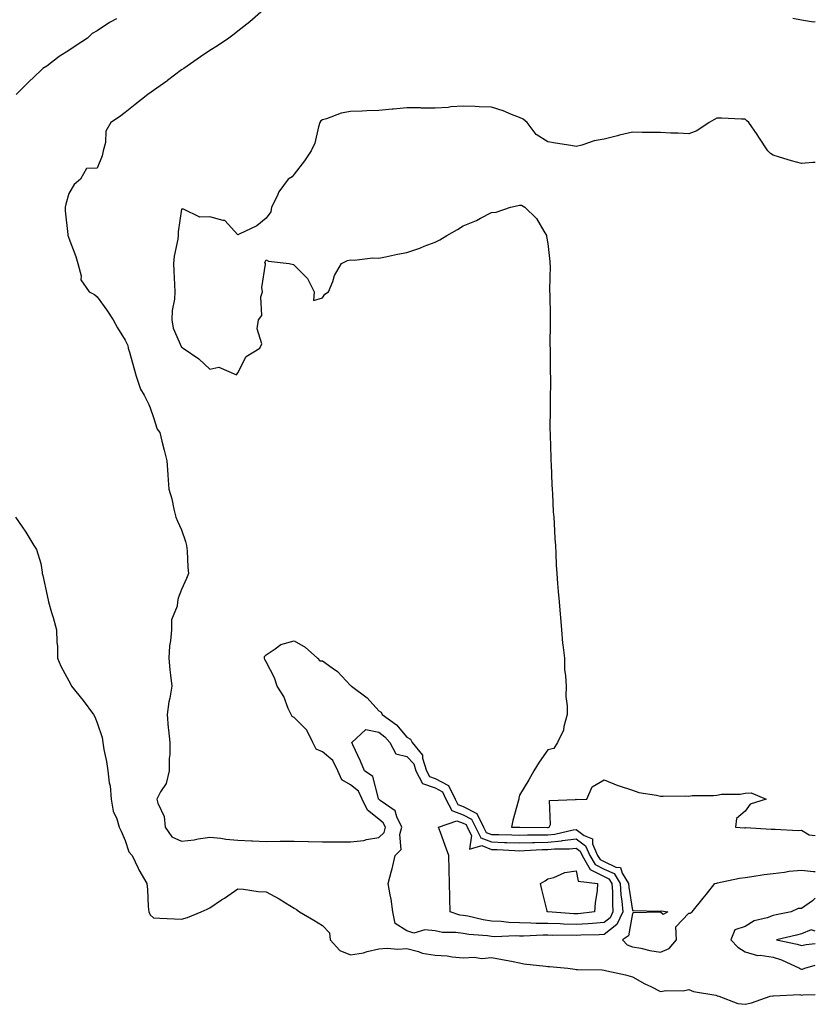
# Model space of a CAD drawing. Units: inches. Extents: x 928883 to 931523, y 7245098 to 7247738.
# Drawn here: x 931241 to 931523, y 7246419 to 7246768 of the extents above; entities that cross this region are included whole.
import ezdxf

# ---------------------------------------------------------------- set-up
doc = ezdxf.new("R2010")
doc.units = ezdxf.units.IN
doc.header["$MEASUREMENT"] = 0
doc.layers.add('Contour_92887245', color=7, linetype='Continuous', true_color=0x00d97f)

msp = doc.modelspace()

# ---------------------------------------------------------------- linework, layer by layer
at = {"layer": 'Contour_92887245'}
for points in [[(931327.13, 7246771.92, 3236), (931322.32, 7246767.65, 3236), (931318.05, 7246764.33, 3236), (931316.71, 7246763.26, 3236), (931314.85, 7246761.92, 3236), (931310.79, 7246759.19, 3236), (931308.05, 7246757.55, 3236), (931304.74, 7246755.23, 3236), (931299.98, 7246751.92, 3236), (931298.82, 7246751.15, 3236), (931298.05, 7246750.69, 3236), (931293.09, 7246746.87, 3236), (931292.81, 7246746.68, 3236), (931288.05, 7246743.31, 3236), (931287.2, 7246742.77, 3236), (931286.08, 7246741.92, 3236), (931281.61, 7246738.36, 3236), (931278.05, 7246735.51, 3236), (931275.96, 7246734.01, 3236), (931272.98, 7246731.92, 3236), (931271.12, 7246728.85, 3236), (931271.01, 7246724.89, 3236), (931270.17, 7246721.92, 3236), (931269.81, 7246720.16, 3236), (931268.05, 7246715.82, 3236), (931264.33, 7246715.64, 3236), (931262.17, 7246711.92, 3236), (931259.94, 7246710.03, 3236), (931258.05, 7246706.72, 3236), (931256.92, 7246703.05, 3236), (931256.77, 7246701.92, 3236), (931256.77, 7246700.64, 3236), (931257.72, 7246692.25, 3236), (931257.72, 7246691.92, 3236), (931257.79, 7246691.66, 3236), (931258.05, 7246690.98, 3236), (931260.55, 7246684.42, 3236), (931261.23, 7246681.92, 3236), (931262.36, 7246677.61, 3236), (931262.24, 7246676.11, 3236), (931265.21, 7246671.92, 3236), (931267.08, 7246670.95, 3236), (931268.05, 7246670.14, 3236), (931271.53, 7246665.4, 3236), (931273.79, 7246661.92, 3236), (931275.29, 7246659.16, 3236), (931278.05, 7246654.76, 3236), (931278.96, 7246652.83, 3236), (931279.12, 7246651.92, 3236), (931279.54, 7246650.44, 3236), (931281.04, 7246644.91, 3236), (931281.9, 7246641.92, 3236), (931283.47, 7246637.34, 3236), (931284.78, 7246635.19, 3236), (931286.45, 7246631.92, 3236), (931286.87, 7246630.74, 3236), (931288.05, 7246627.33, 3236), (931289.32, 7246623.19, 3236), (931290.27, 7246621.92, 3236), (931291.04, 7246618.93, 3236), (931291.84, 7246615.71, 3236), (931292.83, 7246611.92, 3236), (931293.16, 7246607.04, 3236), (931293.18, 7246606.79, 3236), (931293.5, 7246601.92, 3236), (931294.54, 7246598.41, 3236), (931295.25, 7246594.72, 3236), (931295.96, 7246591.92, 3236), (931296.59, 7246590.46, 3236), (931298.05, 7246587.47, 3236), (931299.44, 7246583.31, 3236), (931299.79, 7246581.92, 3236), (931299.99, 7246579.98, 3236), (931300.29, 7246574.16, 3236), (931300.55, 7246571.92, 3236), (931299.79, 7246570.18, 3236), (931298.05, 7246566.3, 3236), (931296.81, 7246563.16, 3236), (931296.59, 7246561.92, 3236), (931296.52, 7246560.39, 3236), (931294.52, 7246555.46, 3236), (931294.45, 7246551.92, 3236), (931294.12, 7246547.99, 3236), (931293.73, 7246546.24, 3236), (931293.47, 7246541.92, 3236), (931293.9, 7246537.78, 3236), (931294.12, 7246535.85, 3236), (931294.54, 7246531.92, 3236), (931293.87, 7246527.74, 3236), (931293.52, 7246526.45, 3236), (931292.97, 7246521.92, 3236), (931293.28, 7246517.15, 3236), (931293.45, 7246516.52, 3236), (931293.88, 7246511.92, 3236), (931293.83, 7246507.7, 3236), (931293.67, 7246506.3, 3236), (931293.64, 7246501.92, 3236), (931292.6, 7246497.37, 3236), (931290.57, 7246494.44, 3236), (931289.3, 7246491.92, 3236), (931289.58, 7246490.4, 3236), (931291.86, 7246485.73, 3236), (931292.17, 7246481.92, 3236), (931294.61, 7246478.48, 3236), (931298.05, 7246476.93, 3236), (931302.5, 7246477.47, 3236), (931303.92, 7246477.8, 3236), (931308.05, 7246478.4, 3236), (931311.93, 7246478.04, 3236), (931313.79, 7246477.66, 3236), (931318.05, 7246477.35, 3236), (931322.85, 7246477.12, 3236), (931323.21, 7246477.08, 3236), (931328.05, 7246476.86, 3236), (931333.04, 7246476.93, 3236), (931333.06, 7246476.93, 3236), (931338.05, 7246477, 3236), (931343, 7246476.86, 3236), (931343.11, 7246476.86, 3236), (931348.05, 7246476.73, 3236), (931352.88, 7246476.74, 3236), (931353.23, 7246476.74, 3236), (931358.05, 7246476.75, 3236), (931362.72, 7246477.25, 3236), (931363.7, 7246477.57, 3236), (931368.05, 7246478.27, 3236), (931369.9, 7246480.07, 3236), (931370.44, 7246481.92, 3236), (931369.64, 7246483.51, 3236), (931368.05, 7246484.81, 3236), (931364.03, 7246487.9, 3236), (931362.18, 7246491.92, 3236), (931360.81, 7246494.68, 3236), (931358.05, 7246496.92, 3236), (931354.88, 7246498.75, 3236), (931353.53, 7246501.92, 3236), (931351.73, 7246505.6, 3236), (931348.05, 7246508.69, 3236), (931345.76, 7246509.63, 3236), (931344.64, 7246511.92, 3236), (931342.52, 7246516.39, 3236), (931338.05, 7246520.86, 3236), (931337.27, 7246521.15, 3236), (931336.9, 7246521.92, 3236), (931335.92, 7246524.05, 3236), (931334.39, 7246528.26, 3236), (931331.98, 7246531.92, 3236), (931331.07, 7246534.94, 3236), (931328.05, 7246540.57, 3236), (931327.59, 7246541.46, 3236), (931327.45, 7246541.92, 3236), (931327.46, 7246542.51, 3236), (931328.05, 7246543.08, 3236), (931331.3, 7246545.17, 3236), (931333.26, 7246546.71, 3236), (931338.05, 7246548.02, 3236), (931341.91, 7246545.78, 3236), (931346.28, 7246541.92, 3236), (931347.09, 7246540.96, 3236), (931348.05, 7246540.96, 3236), (931351.51, 7246538.46, 3236), (931353.35, 7246537.22, 3236), (931358.05, 7246532.2, 3236), (931358.23, 7246532.1, 3236), (931358.31, 7246531.92, 3236), (931363.94, 7246527.81, 3236), (931368.05, 7246523.21, 3236), (931368.86, 7246522.73, 3236), (931369.24, 7246521.92, 3236), (931374.31, 7246518.18, 3236), (931378.05, 7246513.9, 3236), (931379.31, 7246513.18, 3236), (931379.92, 7246511.92, 3236), (931383.57, 7246507.45, 3236), (931383.59, 7246506.38, 3236), (931385, 7246501.92, 3236), (931386.04, 7246499.91, 3236), (931388.05, 7246499.2, 3236), (931392.82, 7246496.7, 3236), (931395.16, 7246491.92, 3236), (931396.15, 7246490.02, 3236), (931398.05, 7246489.31, 3236), (931402.9, 7246486.77, 3236), (931405.27, 7246481.92, 3236), (931406.21, 7246480.08, 3236), (931408.05, 7246479.36, 3236), (931410.7, 7246479.27, 3236), (931415.33, 7246479.21, 3236), (931418.05, 7246479.11, 3236), (931420.79, 7246479.18, 3236), (931425.28, 7246479.15, 3236), (931428.05, 7246479.21, 3236), (931430.52, 7246479.45, 3236), (931437.09, 7246480.96, 3236), (931438.05, 7246481.08, 3236), (931440.95, 7246479.02, 3236), (931443.86, 7246477.73, 3236), (931443.95, 7246476.02, 3236), (931445.74, 7246471.92, 3236), (931446.59, 7246470.46, 3236), (931448.05, 7246469.72, 3236), (931452.2, 7246467.77, 3236), (931453.8, 7246467.66, 3236), (931454.38, 7246465.59, 3236), (931456.68, 7246461.92, 3236), (931456.76, 7246460.63, 3236), (931458.05, 7246452.35, 3236), (931458.51, 7246452.38, 3236), (931467.84, 7246452.13, 3236), (931468.05, 7246452.14, 3236), (931468.34, 7246452.2, 3236), (931470.67, 7246451.92, 3236), (931468.98, 7246450.98, 3236), (931468.05, 7246451.77, 3236), (931467.86, 7246451.72, 3236), (931458.47, 7246451.49, 3236), (931458.05, 7246451.28, 3236), (931456.66, 7246443.31, 3236), (931454.53, 7246441.92, 3236), (931456.25, 7246440.12, 3236), (931458.05, 7246439.47, 3236), (931461.01, 7246438.96, 3236), (931464.31, 7246438.18, 3236), (931468.05, 7246437.62, 3236), (931471.11, 7246438.85, 3236), (931473.68, 7246441.92, 3236), (931473.43, 7246446.55, 3236), (931478.05, 7246451.42, 3236), (931478.52, 7246451.45, 3236), (931479.31, 7246451.92, 3236), (931483.19, 7246456.78, 3236), (931484.33, 7246458.2, 3236), (931487.31, 7246461.92, 3236), (931487.89, 7246462.08, 3236), (931488.05, 7246462.11, 3236), (931488.26, 7246462.13, 3236), (931496.09, 7246463.87, 3236), (931498.05, 7246464.1, 3236), (931500.52, 7246464.38, 3236), (931504.79, 7246465.18, 3236), (931508.05, 7246465.5, 3236), (931512.1, 7246465.97, 3236), (931513.7, 7246466.27, 3236), (931518.05, 7246466.7, 3236), (931522.33, 7246466.2, 3236), (931523, 7246466.22, 3236)], [(931274.95, 7246768.81, 3235), (931272.46, 7246767.51, 3235), (931268.05, 7246764.46, 3235), (931266.36, 7246763.61, 3235), (931264.62, 7246761.92, 3235), (931260.68, 7246759.28, 3235), (931258.05, 7246757.58, 3235), (931254.62, 7246755.35, 3235), (931250.17, 7246751.92, 3235), (931248.8, 7246751.18, 3235), (931248.05, 7246750.39, 3235), (931243.75, 7246746.23, 3235), (931239.34, 7246741.92, 3235)], [(931523, 7246767.73, 3236), (931522.37, 7246767.6, 3236), (931518.05, 7246768.25, 3236), (931515, 7246768.87, 3236)], [(931523, 7246717.82, 3237), (931522.16, 7246717.82, 3237), (931518.05, 7246717.43, 3237), (931514.51, 7246718.38, 3237), (931510.28, 7246719.68, 3237), (931508.05, 7246720.33, 3237), (931507.1, 7246720.97, 3237), (931506.12, 7246721.92, 3237), (931502.92, 7246726.78, 3237), (931502.31, 7246727.66, 3237), (931499.38, 7246731.92, 3237), (931498.75, 7246732.62, 3237), (931498.05, 7246733.16, 3237), (931496.82, 7246733.15, 3237), (931489.65, 7246733.51, 3237), (931488.05, 7246733.49, 3237), (931486.99, 7246732.97, 3237), (931485.34, 7246731.92, 3237), (931480.95, 7246729.02, 3237), (931478.05, 7246727.98, 3237), (931474.3, 7246728.17, 3237), (931471.77, 7246728.2, 3237), (931468.05, 7246728.38, 3237), (931464.59, 7246728.45, 3237), (931461.56, 7246728.41, 3237), (931458.05, 7246728.49, 3237), (931453.55, 7246727.42, 3237), (931452.73, 7246727.24, 3237), (931448.05, 7246726.09, 3237), (931444.53, 7246725.44, 3237), (931440.07, 7246723.94, 3237), (931438.05, 7246723.45, 3237), (931436.18, 7246723.79, 3237), (931430.79, 7246724.65, 3237), (931428.05, 7246725.16, 3237), (931423.89, 7246727.76, 3237), (931420.69, 7246731.92, 3237), (931419.28, 7246733.15, 3237), (931418.05, 7246733.79, 3237), (931415.1, 7246734.87, 3237), (931412.22, 7246736.09, 3237), (931408.05, 7246737.4, 3237), (931403.62, 7246737.49, 3237), (931402.29, 7246737.68, 3237), (931398.05, 7246737.8, 3237), (931393.63, 7246737.5, 3237), (931392.64, 7246737.32, 3237), (931388.05, 7246737.08, 3237), (931383.23, 7246737.11, 3237), (931382.84, 7246737.13, 3237), (931378.05, 7246737.16, 3237), (931373.21, 7246736.75, 3237), (931372.83, 7246736.7, 3237), (931368.05, 7246736.25, 3237), (931363.81, 7246736.16, 3237), (931362.14, 7246736.01, 3237), (931358.05, 7246735.93, 3237), (931354.71, 7246735.26, 3237), (931349.46, 7246733.33, 3237), (931348.05, 7246732.95, 3237), (931347.42, 7246732.55, 3237), (931347.09, 7246731.92, 3237), (931346.61, 7246730.47, 3237), (931345.38, 7246724.6, 3237), (931344.02, 7246721.92, 3237), (931341.62, 7246718.35, 3237), (931338.05, 7246713.63, 3237), (931337.27, 7246712.69, 3237), (931335.87, 7246711.92, 3237), (931332.62, 7246707.35, 3237), (931332.01, 7246705.88, 3237), (931330.02, 7246701.92, 3237), (931329.71, 7246700.25, 3237), (931328.05, 7246698, 3237), (931324.7, 7246695.27, 3237), (931318.45, 7246692.32, 3237), (931318.05, 7246692.1, 3237), (931313.37, 7246697.24, 3237), (931312.81, 7246697.15, 3237), (931308.05, 7246698.49, 3237), (931304.55, 7246698.41, 3237), (931298.74, 7246701.23, 3237), (931298.05, 7246701.18, 3237), (931296.83, 7246693.13, 3237), (931296.81, 7246691.92, 3237), (931296.66, 7246690.53, 3237), (931295.46, 7246684.51, 3237), (931295.23, 7246681.92, 3237), (931295.34, 7246679.21, 3237), (931295.5, 7246674.47, 3237), (931295.6, 7246671.92, 3237), (931295.47, 7246669.34, 3237), (931294.67, 7246665.3, 3237), (931294.54, 7246661.92, 3237), (931295.07, 7246658.94, 3237), (931298.05, 7246652.2, 3237), (931298.23, 7246652.1, 3237), (931298.59, 7246651.92, 3237), (931304.22, 7246648.09, 3237), (931308.05, 7246644.5, 3237), (931311.26, 7246645.12, 3237), (931317.57, 7246642.4, 3237), (931318.05, 7246643.14, 3237), (931320.98, 7246648.99, 3237), (931325.77, 7246651.92, 3237), (931326.5, 7246653.46, 3237), (931324.83, 7246658.7, 3237), (931325.29, 7246661.92, 3237), (931326.51, 7246663.46, 3237), (931326.22, 7246670.09, 3237), (931326.75, 7246671.92, 3237), (931326.55, 7246673.42, 3237), (931327.84, 7246681.71, 3237), (931327.79, 7246681.92, 3237), (931327.63, 7246682.34, 3237), (931328.05, 7246683.25, 3237), (931328.89, 7246682.76, 3237), (931336.23, 7246681.92, 3237), (931337.76, 7246681.63, 3237), (931338.05, 7246681.34, 3237), (931342.7, 7246676.57, 3237), (931345.14, 7246671.92, 3237), (931344.91, 7246668.79, 3237), (931348.05, 7246669.76, 3237), (931348.9, 7246671.07, 3237), (931350.25, 7246671.92, 3237), (931351.7, 7246675.57, 3237), (931352.29, 7246677.68, 3237), (931354.8, 7246681.92, 3237), (931356.99, 7246682.98, 3237), (931358.05, 7246683.24, 3237), (931359.27, 7246683.14, 3237), (931365.99, 7246683.98, 3237), (931368.05, 7246683.86, 3237), (931370.39, 7246684.26, 3237), (931374.66, 7246685.31, 3237), (931378.05, 7246685.81, 3237), (931382.56, 7246687.41, 3237), (931384.19, 7246688.06, 3237), (931388.05, 7246689.55, 3237), (931389.66, 7246690.31, 3237), (931392.16, 7246691.92, 3237), (931395.98, 7246693.98, 3237), (931398.05, 7246695.29, 3237), (931402.72, 7246697.25, 3237), (931404.18, 7246698.04, 3237), (931408.05, 7246700.02, 3237), (931409.76, 7246700.21, 3237), (931414.76, 7246701.92, 3237), (931417.48, 7246702.49, 3237), (931418.05, 7246702.69, 3237), (931418.72, 7246702.59, 3237), (931419.94, 7246701.92, 3237), (931424.05, 7246697.92, 3237), (931426.59, 7246693.38, 3237), (931427.52, 7246691.92, 3237), (931427.63, 7246691.51, 3237), (931428.05, 7246688.99, 3237), (931428.75, 7246682.62, 3237), (931428.82, 7246681.92, 3237), (931428.84, 7246681.14, 3237), (931428.69, 7246672.56, 3237), (931428.7, 7246671.92, 3237), (931428.73, 7246671.25, 3237), (931428.85, 7246662.72, 3237), (931428.88, 7246661.92, 3237), (931428.9, 7246661.07, 3237), (931428.82, 7246652.69, 3237), (931428.84, 7246651.92, 3237), (931428.86, 7246651.11, 3237), (931428.91, 7246642.79, 3237), (931428.94, 7246641.92, 3237), (931428.96, 7246641.01, 3237), (931428.84, 7246632.71, 3237), (931428.86, 7246631.92, 3237), (931428.88, 7246631.09, 3237), (931428.82, 7246622.69, 3237), (931428.84, 7246621.92, 3237), (931428.89, 7246621.08, 3237), (931429.08, 7246612.96, 3237), (931429.15, 7246611.92, 3237), (931429.22, 7246610.75, 3237), (931429.5, 7246603.38, 3237), (931429.62, 7246601.92, 3237), (931429.73, 7246600.24, 3237), (931429.99, 7246593.86, 3237), (931430.13, 7246591.92, 3237), (931430.3, 7246589.67, 3237), (931430.53, 7246584.4, 3237), (931430.72, 7246581.92, 3237), (931430.92, 7246579.05, 3237), (931431.05, 7246574.92, 3237), (931431.24, 7246571.92, 3237), (931431.54, 7246568.43, 3237), (931431.7, 7246565.56, 3237), (931432.1, 7246561.92, 3237), (931432.48, 7246557.49, 3237), (931432.51, 7246556.38, 3237), (931432.92, 7246551.92, 3237), (931433.29, 7246547.16, 3237), (931433.4, 7246546.58, 3237), (931433.93, 7246541.92, 3237), (931434.02, 7246537.89, 3237), (931434.38, 7246535.59, 3237), (931434.52, 7246531.92, 3237), (931434.45, 7246528.32, 3237), (931434.94, 7246525.03, 3237), (931434.94, 7246521.92, 3237), (931433.79, 7246517.66, 3237), (931433.67, 7246516.3, 3237), (931431.54, 7246511.92, 3237), (931430.13, 7246509.84, 3237), (931428.05, 7246509.33, 3237), (931424.98, 7246505, 3237), (931423.05, 7246501.92, 3237), (931421.26, 7246498.71, 3237), (931418.05, 7246493.32, 3237), (931417.73, 7246492.24, 3237), (931417.71, 7246491.92, 3237), (931417.6, 7246491.47, 3237), (931415.62, 7246484.35, 3237), (931415.13, 7246481.92, 3237), (931418.01, 7246481.88, 3237), (931418.05, 7246481.87, 3237), (931418.09, 7246481.87, 3237), (931427.94, 7246481.81, 3237), (931428.05, 7246481.81, 3237), (931428.15, 7246481.82, 3237), (931428.57, 7246481.92, 3237), (931429.03, 7246482.9, 3237), (931428.63, 7246491.34, 3237), (931437.84, 7246491.71, 3237), (931438.05, 7246491.82, 3237), (931438.23, 7246491.74, 3237), (931441.9, 7246491.92, 3237), (931443.76, 7246496.21, 3237), (931448.05, 7246498.78, 3237), (931452.85, 7246496.72, 3237), (931453.41, 7246496.56, 3237), (931458.05, 7246495.02, 3237), (931460.41, 7246494.28, 3237), (931466.67, 7246493.3, 3237), (931468.05, 7246492.93, 3237), (931469.05, 7246492.92, 3237), (931476.98, 7246492.99, 3237), (931478.05, 7246492.98, 3237), (931479.25, 7246493.12, 3237), (931486.85, 7246493.12, 3237), (931488.05, 7246493.29, 3237), (931489.71, 7246493.59, 3237), (931496.38, 7246493.59, 3237), (931498.05, 7246494.03, 3237), (931500.19, 7246494.06, 3237), (931505.55, 7246491.92, 3237), (931499.92, 7246490.05, 3237), (931498.05, 7246487.63, 3237), (931494.97, 7246485, 3237), (931494.71, 7246481.92, 3237), (931497.87, 7246481.74, 3237), (931498.05, 7246481.74, 3237), (931498.22, 7246481.75, 3237), (931507.36, 7246481.23, 3237), (931508.05, 7246481.25, 3237), (931508.7, 7246481.27, 3237), (931516.93, 7246480.8, 3237), (931518.05, 7246480.83, 3237), (931520.79, 7246479.18, 3237), (931523, 7246478.95, 3237)], [(931239.12, 7246591.92, 3235), (931241.42, 7246588.55, 3235), (931242.76, 7246586.64, 3235), (931245.64, 7246581.92, 3235), (931246.54, 7246580.41, 3235), (931248.05, 7246575.48, 3235), (931248.55, 7246572.42, 3235), (931248.6, 7246571.92, 3235), (931248.77, 7246571.2, 3235), (931250.27, 7246564.14, 3235), (931250.82, 7246561.92, 3235), (931251.92, 7246558.05, 3235), (931252.41, 7246556.28, 3235), (931253.68, 7246551.92, 3235), (931253.74, 7246547.61, 3235), (931253.99, 7246545.98, 3235), (931254.05, 7246541.92, 3235), (931255.18, 7246539.05, 3235), (931258.05, 7246533.82, 3235), (931258.68, 7246532.55, 3235), (931258.97, 7246531.92, 3235), (931263.05, 7246526.92, 3235), (931266.8, 7246521.92, 3235), (931267.23, 7246521.1, 3235), (931268.05, 7246518.92, 3235), (931269.91, 7246513.78, 3235), (931270.12, 7246511.92, 3235), (931270.49, 7246509.48, 3235), (931271.39, 7246505.26, 3235), (931271.82, 7246501.92, 3235), (931272.36, 7246497.61, 3235), (931272.67, 7246496.54, 3235), (931273.06, 7246491.92, 3235), (931273.75, 7246487.62, 3235), (931275.04, 7246484.93, 3235), (931275.9, 7246481.92, 3235), (931276.6, 7246480.46, 3235), (931278.05, 7246477.18, 3235), (931279.28, 7246473.15, 3235), (931280.46, 7246471.92, 3235), (931282.63, 7246467.33, 3235), (931282.88, 7246466.75, 3235), (931285.74, 7246461.92, 3235), (931285.95, 7246459.82, 3235), (931286.22, 7246453.75, 3235), (931286.39, 7246451.92, 3235), (931286.94, 7246450.81, 3235), (931288.05, 7246449.75, 3235), (931290.34, 7246449.63, 3235), (931295.5, 7246449.36, 3235), (931298.05, 7246449.24, 3235), (931300.1, 7246449.87, 3235), (931304.96, 7246451.92, 3235), (931307.13, 7246452.84, 3235), (931308.05, 7246453.35, 3235), (931312.23, 7246456.11, 3235), (931313.22, 7246456.74, 3235), (931318.05, 7246460.05, 3235), (931320.07, 7246459.9, 3235), (931325.23, 7246459.1, 3235), (931328.05, 7246458.94, 3235), (931332.63, 7246456.5, 3235), (931334.93, 7246455.04, 3235), (931338.05, 7246453.14, 3235), (931338.88, 7246452.76, 3235), (931339.87, 7246451.92, 3235), (931345, 7246448.87, 3235), (931348.05, 7246447.07, 3235), (931350.54, 7246444.41, 3235), (931350.74, 7246441.92, 3235), (931354.26, 7246438.12, 3235), (931358.05, 7246436.58, 3235), (931362.61, 7246437.37, 3235), (931363.92, 7246437.79, 3235), (931368.05, 7246438.72, 3235), (931370.98, 7246438.98, 3235), (931374.76, 7246438.64, 3235), (931378.05, 7246438.84, 3235), (931382.17, 7246437.8, 3235), (931383.4, 7246437.27, 3235), (931388.05, 7246436.54, 3235), (931392.35, 7246436.23, 3235), (931394.06, 7246435.91, 3235), (931398.05, 7246435.55, 3235), (931401.91, 7246435.78, 3235), (931404.59, 7246435.38, 3235), (931408.05, 7246435.7, 3235), (931411.21, 7246435.08, 3235), (931415.76, 7246434.21, 3235), (931418.05, 7246433.77, 3235), (931419.55, 7246433.42, 3235), (931427.32, 7246432.65, 3235), (931428.05, 7246432.52, 3235), (931428.62, 7246432.49, 3235), (931435.12, 7246431.92, 3235), (931437.63, 7246431.5, 3235), (931438.05, 7246431.41, 3235), (931438.57, 7246431.39, 3235), (931447.38, 7246431.26, 3235), (931448.05, 7246431.24, 3235), (931448.98, 7246430.99, 3235), (931455.63, 7246429.5, 3235), (931458.05, 7246428.79, 3235), (931462.49, 7246426.36, 3235), (931464.61, 7246425.36, 3235), (931468.05, 7246423.64, 3235), (931470.06, 7246423.93, 3235), (931476.07, 7246423.9, 3235), (931478.05, 7246424.3, 3235), (931479.79, 7246423.66, 3235), (931487.71, 7246422.26, 3235), (931488.05, 7246422.16, 3235), (931488.17, 7246422.04, 3235), (931488.74, 7246421.92, 3235), (931495.54, 7246419.41, 3235), (931498.05, 7246419.07, 3235), (931500.33, 7246419.63, 3235), (931507.03, 7246421.92, 3235), (931507.91, 7246422.07, 3235), (931508.05, 7246422.1, 3235), (931508.15, 7246422.02, 3235), (931517.45, 7246422.52, 3235), (931518.05, 7246422.35, 3235), (931518.57, 7246422.44, 3235), (931523, 7246422.56, 3235)], [(931523, 7246456.7, 3236), (931521.95, 7246455.82, 3236), (931518.05, 7246453.07, 3236), (931516.9, 7246453.07, 3236), (931514.46, 7246451.92, 3236), (931509.16, 7246450.82, 3236), (931508.05, 7246450.56, 3236), (931505.87, 7246449.74, 3236), (931501.34, 7246448.63, 3236), (931498.05, 7246446.72, 3236), (931494.44, 7246445.52, 3236), (931492.96, 7246441.92, 3236), (931495.44, 7246439.31, 3236), (931498.05, 7246437.74, 3236), (931502.53, 7246436.39, 3236), (931503.48, 7246436.49, 3236), (931508.05, 7246435.76, 3236), (931511.02, 7246434.89, 3236), (931517.36, 7246431.92, 3236), (931517.73, 7246431.6, 3236), (931518.05, 7246431.51, 3236)], [(931523, 7246445.01, 3237), (931521.57, 7246445.44, 3237), (931518.05, 7246444.02, 3237), (931516.33, 7246443.64, 3237), (931509.19, 7246441.92, 3237), (931516.59, 7246440.46, 3237), (931518.05, 7246439.89, 3237), (931519.71, 7246440.25, 3237), (931523, 7246440.65, 3237)], [(931518.05, 7246431.51, 3236), (931518.4, 7246431.57, 3236), (931519.29, 7246431.92, 3236), (931523, 7246432.95, 3236)]]:
    msp.add_polyline3d(points, dxfattribs=at)
for points in [[(931448.05, 7246443.79, 3235), (931446.3, 7246443.67, 3235), (931439.74, 7246443.61, 3235), (931438.05, 7246443.5, 3235), (931436.4, 7246443.56, 3235), (931429.68, 7246443.54, 3235), (931428.05, 7246443.61, 3235), (931426.35, 7246443.62, 3235), (931419.37, 7246443.24, 3235), (931418.05, 7246443.25, 3235), (931416.66, 7246443.31, 3235), (931409.18, 7246443.05, 3235), (931408.05, 7246443.1, 3235), (931406.67, 7246443.31, 3235), (931399.95, 7246443.82, 3235), (931398.05, 7246444.14, 3235), (931395.44, 7246444.53, 3235), (931390.7, 7246444.57, 3235), (931388.05, 7246445.12, 3235), (931384.42, 7246445.55, 3235), (931380.46, 7246444.33, 3235), (931378.05, 7246445.14, 3235), (931373.91, 7246447.78, 3235), (931373.06, 7246451.92, 3235), (931372.45, 7246456.32, 3235), (931372.03, 7246457.94, 3235), (931371.35, 7246461.92, 3235), (931372.54, 7246466.41, 3235), (931372.79, 7246467.18, 3235), (931373.88, 7246471.92, 3235), (931376.01, 7246473.96, 3235), (931375.48, 7246479.35, 3235), (931376.24, 7246481.92, 3235), (931374.42, 7246485.55, 3235), (931373.86, 7246487.72, 3235), (931368.54, 7246491.43, 3235), (931368.05, 7246491.83, 3235), (931368, 7246491.87, 3235), (931367.9, 7246492.07, 3235), (931365.99, 7246499.86, 3235), (931362.98, 7246501.92, 3235), (931361.5, 7246505.37, 3235), (931358.78, 7246511.2, 3235), (931358.45, 7246511.92, 3235), (931363.44, 7246516.54, 3235), (931368.05, 7246515.64, 3235), (931370.14, 7246514.01, 3235), (931372.01, 7246511.92, 3235), (931374.11, 7246507.98, 3235), (931378.05, 7246507.05, 3235), (931380.48, 7246504.35, 3235), (931381.24, 7246501.92, 3235), (931383.56, 7246497.43, 3235), (931388.05, 7246495.85, 3235), (931390.62, 7246494.49, 3235), (931391.89, 7246491.92, 3235), (931393.98, 7246487.85, 3235), (931398.05, 7246486.34, 3235), (931400.96, 7246484.82, 3235), (931402.37, 7246481.92, 3235), (931404.3, 7246478.17, 3235), (931408.05, 7246476.7, 3235), (931412.67, 7246476.54, 3235), (931413.47, 7246476.5, 3235), (931418.05, 7246476.33, 3235), (931422.58, 7246476.45, 3235), (931423.46, 7246476.5, 3235), (931428.05, 7246476.62, 3235), (931432.88, 7246477.09, 3235), (931433.31, 7246477.18, 3235), (931438.05, 7246477.77, 3235), (931441.47, 7246475.34, 3235), (931442.96, 7246471.92, 3235), (931444.84, 7246468.71, 3235), (931448.05, 7246467.07, 3235), (931451.55, 7246465.43, 3235), (931453.75, 7246461.92, 3235), (931454.01, 7246457.88, 3235), (931454.36, 7246455.61, 3235), (931454.65, 7246451.92, 3235), (931452.56, 7246447.41, 3235)], [(931448.05, 7246448.07, 3234), (931443.92, 7246447.79, 3234), (931442.37, 7246447.6, 3234), (931438.05, 7246447.34, 3234), (931433.63, 7246447.5, 3234), (931432.38, 7246447.59, 3234), (931428.05, 7246447.76, 3234), (931423.91, 7246447.78, 3234), (931422.07, 7246447.9, 3234), (931418.05, 7246447.93, 3234), (931414.22, 7246448.08, 3234), (931411.54, 7246448.42, 3234), (931408.05, 7246448.6, 3234), (931405.15, 7246449.02, 3234), (931399.68, 7246450.29, 3234), (931398.05, 7246450.56, 3234), (931396.87, 7246450.74, 3234), (931393.42, 7246451.92, 3234), (931393.31, 7246456.66, 3234), (931393.28, 7246457.15, 3234), (931393.18, 7246461.92, 3234), (931393.05, 7246466.92, 3234), (931392.92, 7246471.92, 3234), (931391.6, 7246475.47, 3234), (931389.9, 7246480.07, 3234), (931389.21, 7246481.92, 3234), (931395.74, 7246484.23, 3234), (931398.05, 7246483.38, 3234), (931399.01, 7246482.88, 3234), (931399.47, 7246481.92, 3234), (931400.98, 7246478.99, 3234), (931400.3, 7246474.17, 3234), (931404.57, 7246475.4, 3234), (931408.05, 7246474.04, 3234), (931410.1, 7246473.97, 3234), (931416.34, 7246473.63, 3234), (931418.05, 7246473.57, 3234), (931419.74, 7246473.61, 3234), (931426.01, 7246473.96, 3234), (931428.05, 7246474.01, 3234), (931430.37, 7246474.23, 3234), (931435.79, 7246474.18, 3234), (931438.05, 7246474.46, 3234), (931439.53, 7246473.4, 3234), (931440.18, 7246471.92, 3234), (931443.08, 7246466.95, 3234), (931448.05, 7246464.42, 3234), (931449.75, 7246463.62, 3234), (931450.81, 7246461.92, 3234), (931451, 7246458.96, 3234), (931450.95, 7246454.82, 3234), (931451.17, 7246451.92, 3234), (931450.18, 7246449.78, 3234)], [(931438.05, 7246451.17, 3233), (931437.32, 7246451.19, 3233), (931428.06, 7246451.91, 3233), (931428.05, 7246451.91, 3233), (931427.85, 7246451.92, 3233), (931427.79, 7246452.18, 3233), (931425.96, 7246459.82, 3233), (931425.47, 7246461.92, 3233), (931427.12, 7246462.86, 3233), (931428.05, 7246463.57, 3233), (931430.23, 7246464.1, 3233), (931434.09, 7246465.88, 3233), (931438.05, 7246466.4, 3233), (931438.86, 7246462.73, 3233), (931445.73, 7246461.92, 3233), (931445.54, 7246459.41, 3233), (931444.85, 7246455.12, 3233), (931444.64, 7246451.92, 3233), (931438.76, 7246451.21, 3233)]]:
    msp.add_polyline3d(points, close=True, dxfattribs=at)

doc.saveas('drawing.dxf')
